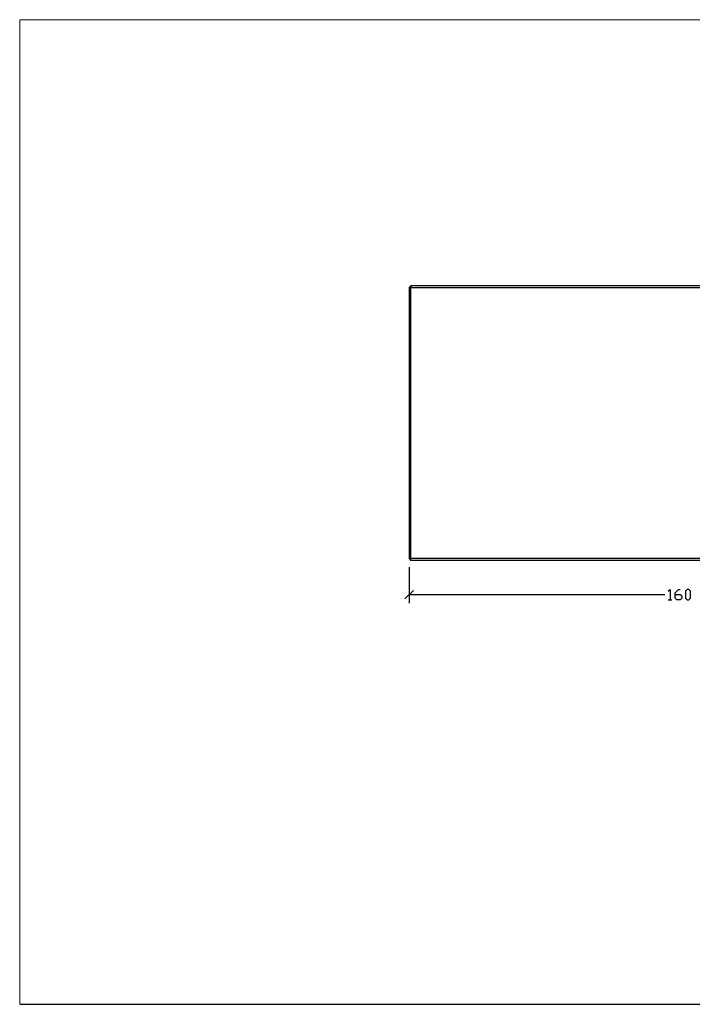
# Model space of a CAD drawing. Units: millimetres. Extents: x -185 to 205, y -143 to 145.
# Drawn here: x -185 to 11, y -143 to 144 of the extents above; entities that cross this region are included whole.
import ezdxf

# ---------------------------------------------------------------- set-up
doc = ezdxf.new("R2010")
doc.units = ezdxf.units.MM
doc.header["$MEASUREMENT"] = 0
doc.layers.add('Camada 1', color=7, linetype='Continuous')

msp = doc.modelspace()

# ---------------------------------------------------------------- linework, layer by layer
at = {"layer": 'Camada 1', "lineweight": 9}
for points in [[(-185.0079, 143.5453), (-185.0079, 143.5453), (-185.0079, -143.4747), (-185.0079, -143.4747), (-185.0079, -143.4747), (-185.0079, -143.4747), (22.1291, -143.4747), (22.1291, -143.4747)], [(205.0091, -130.5631), (205.0091, -130.5631), (205.0091, 143.5453), (205.0091, 143.5453), (205.0091, 143.5453), (205.0091, 143.5453), (-185.0079, 143.5453), (-185.0079, 143.5453)]]:
    msp.add_open_spline(points, degree=3, knots=[0, 0, 0, 0, 0.33333333, 0.33333333, 0.33333333, 0.33333333, 1, 1, 1, 1], dxfattribs=at)
at = {"layer": 'Camada 1', "lineweight": 25}
for points, knots in [([(-71.0043, 65.4403), (-71.0043, 65.4403), (-71.5123, 65.4403), (-71.5123, 65.4403), (-71.5123, 65.4403), (-71.5123, 65.4403), (-71.0043, 65.9483), (-71.0043, 65.9483)], [0, 0, 0, 0, 0.33333333, 0.33333333, 0.33333333, 0.33333333, 1, 1, 1, 1]), ([(-71.5123, 65.4403), (-71.5123, 65.4403), (-71.5123, -13.5537), (-71.5123, -13.5537), (-71.5123, -13.5537), (-71.5123, -13.5537), (-71.0043, -13.5537), (-71.0043, -13.5537)], [0, 0, 0, 0, 0.33333333, 0.33333333, 0.33333333, 0.33333333, 1, 1, 1, 1]), ([(-71.0043, 65.4403), (-71.0043, 65.4403), (-71.0043, 65.9483), (-71.0043, 65.9483), (-71.0043, 65.9483), (-71.0043, 65.9483), (87.9997, 65.9483), (87.9997, 65.9483), (87.9997, 65.9483), (87.9997, 65.9483), (87.9997, 65.4403), (87.9997, 65.4403), (87.9997, 65.4403), (87.9997, 65.4403), (-71.0043, 65.4403), (-71.0043, 65.4403)], [0, 0, 0, 0, 0.2, 0.2, 0.2, 0.2, 0.4, 0.4, 0.4, 0.4, 0.6, 0.6, 0.6, 0.6, 1, 1, 1, 1]), ([(87.9997, -13.5537), (87.9997, -13.5537), (-71.0043, -13.5537), (-71.0043, -13.5537), (-71.0043, -13.5537), (-71.0043, -13.5537), (-71.0043, 65.4403), (-71.0043, 65.4403)], [0, 0, 0, 0, 0.33333333, 0.33333333, 0.33333333, 0.33333333, 1, 1, 1, 1]), ([(-71.5123, -13.5537), (-71.5123, -13.5537), (-71.0043, -14.0617), (-71.0043, -14.0617), (-71.0043, -14.0617), (-71.0043, -14.0617), (-71.0043, -13.5537), (-71.0043, -13.5537)], [0, 0, 0, 0, 0.33333333, 0.33333333, 0.33333333, 0.33333333, 1, 1, 1, 1]), ([(3.9892, -23.0576), (3.9892, -23.0576), (4.4972, -22.5707), (4.4972, -22.5707), (4.4972, -22.5707), (4.4972, -22.5707), (4.4972, -25.5552), (4.4972, -25.5552)], [0, 0, 0, 0, 0.33333333, 0.33333333, 0.33333333, 0.33333333, 1, 1, 1, 1]), ([(6.0001, -24.0524), (6.0001, -24.0524), (7.5029, -24.0524), (7.5029, -24.0524), (7.5029, -24.0524), (7.5029, -24.0524), (7.9897, -24.5604), (7.9897, -24.5604), (7.9897, -24.5604), (7.9897, -24.5604), (7.9897, -25.0684), (7.9897, -25.0684), (7.9897, -25.0684), (7.9897, -25.0684), (7.5029, -25.5552), (7.5029, -25.5552), (7.5029, -25.5552), (7.5029, -25.5552), (6.4869, -25.5552), (6.4869, -25.5552), (6.4869, -25.5552), (6.4869, -25.5552), (6.0001, -25.0684), (6.0001, -25.0684), (6.0001, -25.0684), (6.0001, -25.0684), (6.0001, -23.5656), (6.0001, -23.5656), (6.0001, -23.5656), (6.0001, -23.5656), (6.9949, -22.5707), (6.9949, -22.5707), (6.9949, -22.5707), (6.9949, -22.5707), (7.5029, -22.5707), (7.5029, -22.5707)], [0, 0, 0, 0, 0.1, 0.1, 0.1, 0.1, 0.2, 0.2, 0.2, 0.2, 0.3, 0.3, 0.3, 0.3, 0.4, 0.4, 0.4, 0.4, 0.5, 0.5, 0.5, 0.5, 0.6, 0.6, 0.6, 0.6, 0.7, 0.7, 0.7, 0.7, 0.8, 0.8, 0.8, 0.8, 1, 1, 1, 1]), ([(9.4926, -25.5552), (9.4926, -25.5552), (9.0057, -25.0684), (9.0057, -25.0684), (9.0057, -25.0684), (9.0057, -25.0684), (9.0057, -23.0576), (9.0057, -23.0576), (9.0057, -23.0576), (9.0057, -23.0576), (9.4926, -22.5707), (9.4926, -22.5707), (9.4926, -22.5707), (9.4926, -22.5707), (10.0006, -22.5707), (10.0006, -22.5707), (10.0006, -22.5707), (10.0006, -22.5707), (10.4874, -23.0576), (10.4874, -23.0576), (10.4874, -23.0576), (10.4874, -23.0576), (10.4874, -25.0684), (10.4874, -25.0684), (10.4874, -25.0684), (10.4874, -25.0684), (10.0006, -25.5552), (10.0006, -25.5552), (10.0006, -25.5552), (10.0006, -25.5552), (9.4926, -25.5552), (9.4926, -25.5552)], [0, 0, 0, 0, 0.11111111, 0.11111111, 0.11111111, 0.11111111, 0.22222222, 0.22222222, 0.22222222, 0.22222222, 0.33333333, 0.33333333, 0.33333333, 0.33333333, 0.44444444, 0.44444444, 0.44444444, 0.44444444, 0.55555556, 0.55555556, 0.55555556, 0.55555556, 0.66666667, 0.66666667, 0.66666667, 0.66666667, 0.77777778, 0.77777778, 0.77777778, 0.77777778, 1, 1, 1, 1])]:
    msp.add_open_spline(points, degree=3, knots=knots, dxfattribs=at)
for points in [[(87.9997, -14.0617), (87.9997, -14.0617), (-71.0043, -14.0617), (-71.0043, -14.0617)], [(-71.5123, -16.0726), (-71.5123, -16.0726), (-71.5123, -26.5712), (-71.5123, -26.5712)], [(-70.2634, -22.8036), (-70.2634, -22.8036), (-72.7611, -25.3224), (-72.7611, -25.3224)], [(-71.5123, -24.0524), (-71.5123, -24.0524), (2.9944, -24.0524), (2.9944, -24.0524)], [(3.9892, -25.5552), (3.9892, -25.5552), (5.0052, -25.5552), (5.0052, -25.5552)], [(-185.0079, -143.4747), (-185.0079, -143.4747), (27.9711, -143.4747), (27.9711, -143.4747)]]:
    msp.add_open_spline(points, degree=3, dxfattribs=at)

doc.saveas('drawing.dxf')
